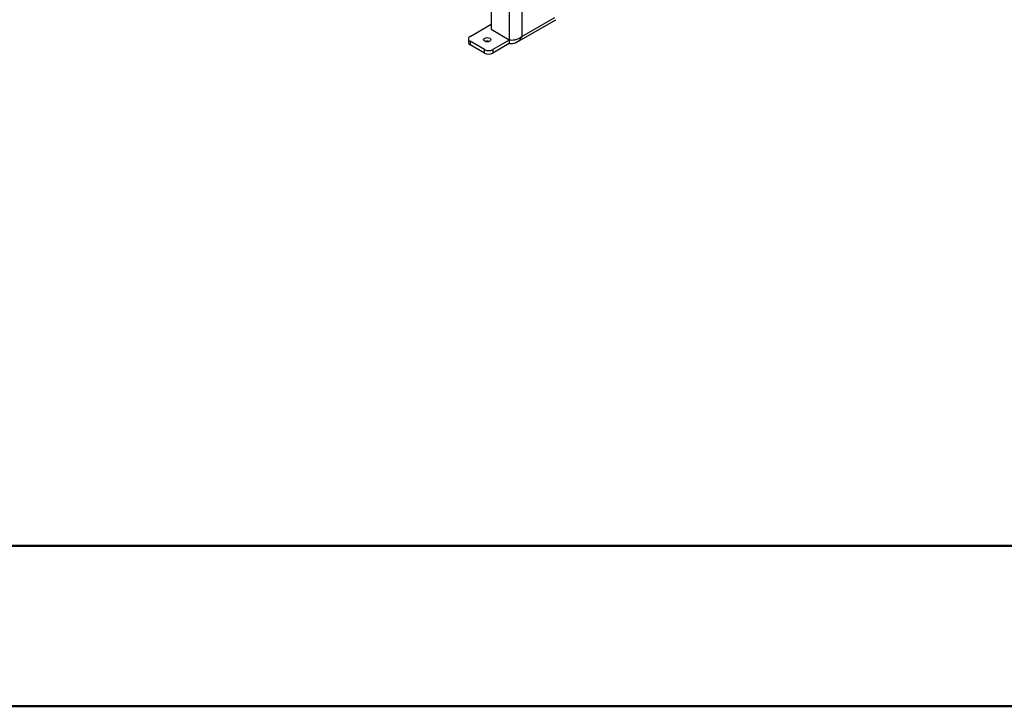
# Model space of a CAD drawing. Units: millimetres. Extents: x 2 to 4622, y 5 to 6539.
# Drawn here: x 2584 to 3259, y 5 to 476 of the extents above; entities that cross this region are included whole.
import ezdxf

# ---------------------------------------------------------------- set-up
doc = ezdxf.new("R2010")
doc.units = ezdxf.units.MM
doc.header["$LTSCALE"] = 22

msp = doc.modelspace()

# ---------------------------------------------------------------- linework, layer by layer
at = {"color": 8, "linetype": 'Continuous', "lineweight": 25}
for p, q in [((2919.427, 574.127), (2919.427, 461.816)), ((2927.912, 580.378), (2927.912, 464.021)), ((2919.78, 461.775), (2919.427, 461.572))]:
    msp.add_line(p, q, dxfattribs=at)
at = {"color": 7, "linetype": 'Continuous', "lineweight": 25}
for p, q in [((2907.052, 525.06), (2907.052, 468.96)), ((2924.548, 460.049), (2951.418, 475.561)), ((2927.912, 464.021), (2950.539, 477.084)), ((2892.557, 464.021), (2907.052, 472.389)), ((2907.052, 468.96), (2919.427, 461.816)), ((2891.385, 462.388), (2891.385, 459.938)), ((2902.456, 455.04), (2892.557, 460.755)), ((2892.557, 460.755), (2892.557, 458.305)), ((2919.427, 461.572), (2908.113, 455.04)), ((2919.427, 459.122), (2908.113, 452.591)), ((2920.263, 461.719), (2919.427, 461.572)), ((2919.427, 461.572), (2919.427, 459.122)), ((2902.456, 452.591), (2892.557, 458.305)), ((2902.456, 452.591), (2902.456, 455.04)), ((2908.113, 455.04), (2908.113, 452.591))]:
    msp.add_line(p, q, dxfattribs=at)
at = {"color": 7, "linetype": 'Continuous', "lineweight": 50}
for p, q in [((221.735, 114.725), (4511.735, 114.725)), ((1.735, 4.725), (4621.735, 4.725))]:
    msp.add_line(p, q, dxfattribs=at)
at = {"color": 7, "linetype": 'Continuous', "lineweight": 25, "flags": 128}
msp.add_lwpolyline([(2902.534, 462.841), (2903.345, 463.154), (2904.302, 463.264), (2905.258, 463.154), (2906.069, 462.841), (2906.611, 462.373), (2906.802, 461.82), (2906.611, 461.268), (2906.069, 460.8), (2905.258, 460.487), (2904.302, 460.377), (2903.345, 460.487), (2902.534, 460.8), (2901.992, 461.268), (2901.802, 461.82), (2901.992, 462.373), (2902.534, 462.841)], dxfattribs=at)
at = {"color": 7, "linetype": 'Continuous', "lineweight": 25}
for centre, radius, start, end in [((2893.387, 460.138), 2.012, 185.694799, 245.625342), ((2893.176, 462.388), 1.746, 110.783421, 249.216579), ((2904.302, 456.775), 4.043, 70.908378, 109.091622), ((2905.285, 460.499), 6.148, 242.609672, 297.390328), ((2905.285, 458.049), 6.148, 242.609672, 297.390328)]:
    msp.add_arc(centre, radius, start, end, dxfattribs=at)
msp.add_open_spline([(2919.427, 461.816), (2919.974, 461.724), (2921.068, 461.538), (2923.167, 461.731), (2925.283, 462.335), (2926.898, 463.172), (2927.665, 463.814), (2927.912, 464.021)], degree=3, knots=[0, 0, 0, 0, 0.2233551, 0.4467415, 0.6701281, 0.8935144, 1, 1, 1, 1], dxfattribs=at)
msp.add_open_spline([(2927.912, 464.021), (2927.495, 463.212), (2926.66, 461.593), (2924.618, 459.928), (2922.155, 458.992), (2920.336, 459.079), (2919.427, 459.122)], degree=3, dxfattribs=at)

doc.saveas('drawing.dxf')
